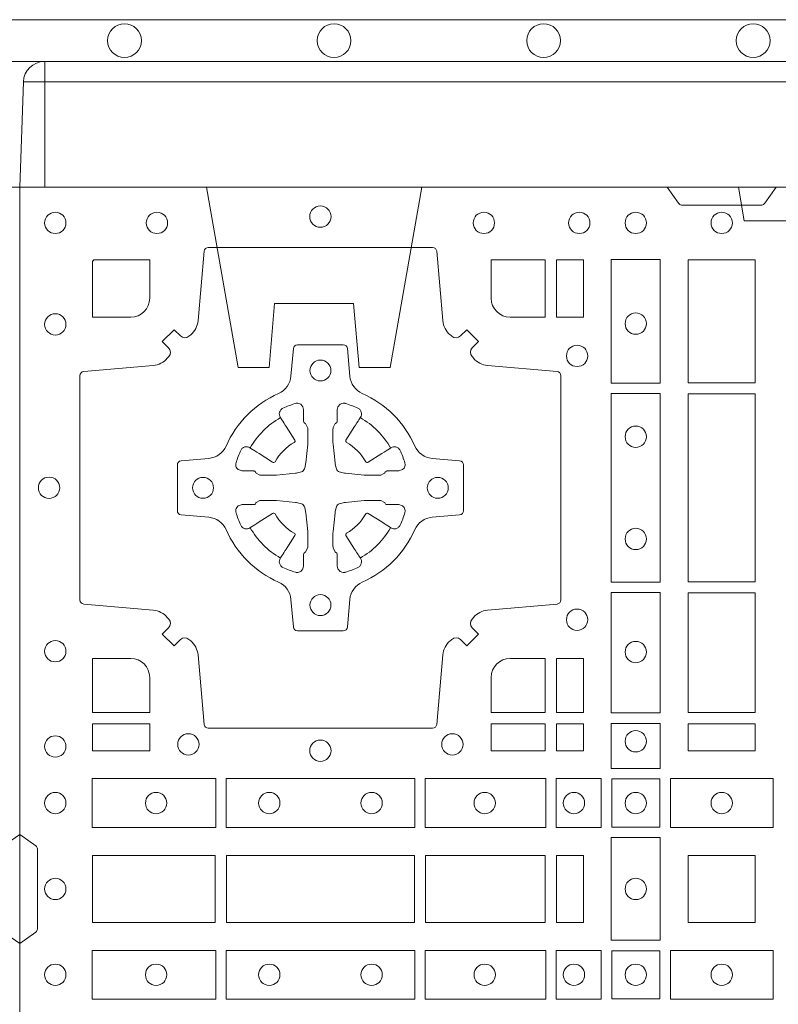
# Model space of a CAD drawing. Extents: x 191.7 to 210.7, y 143.4 to 165.6.
# Drawn here: x 200.4 to 200.6, y 164.5 to 164.7 of the extents above; entities that cross this region are included whole.
import ezdxf

# ---------------------------------------------------------------- set-up
doc = ezdxf.new("R2010")
doc.units = 0
doc.header["$LTSCALE"] = 0.02
doc.header["$PDMODE"] = 1
doc.header["$PDSIZE"] = 0.01
doc.linetypes.add('VERDECKT2', pattern=[4.762499999999999, 3.175, -1.5875])
doc.layers.add('FRW-Rifi ST', color=124, linetype='Continuous', lineweight=15)
doc.layers.add('FRW-Vlies', color=8, linetype='Continuous', lineweight=15)

# ---------------------------------------------------------------- blocks, each defined once
blk = doc.blocks.new('Filtervlies_ST_gerade 80_DS')
at = {"color": 0}
for points in [[(0, 0.04000025867233603), (0.8000001296714458, 0.04000025867236445)], [(0, 0.03000025867237355), (0.8000001296714458, 0.03000025867237355)]]:
    blk.add_lwpolyline(points, dxfattribs=at)
for centre in [(0.02500012967126963, 0.035000258672369), (0.07500012967133785, 0.035000258672369), (0.1250001296712924, 0.035000258672369), (0.1750001296713606, 0.035000258672369)]:
    blk.add_circle(centre, 0.004028360552529193, dxfattribs=at)
for p in [(0, 0), (0.8000001296714458, 0)]:
    blk.add_point(p, dxfattribs=at)
blk = doc.blocks.new('ST-Block_(DS)')
at = {"color": 0, "linetype": 'Continuous'}
blk.add_lwpolyline([(0, 0.8000000000000114), (0.8000000000000114, 0.8000000000000114), (0.8000000000000114, 0), (0, 0)], close=True, dxfattribs=at)
at = {"color": 0, "linetype": 'Continuous', "lineweight": 0}
for points in [[(0.1545000076289966, 0.8000000000000114), (0.1572071164844147, 0.7961715638635383, 0.2452664956229949), (0.1579142212865179, 0.7957573413850128), (0.1770857870575355, 0.795757341384757, 0.2452703906794974), (0.1777928918600082, 0.7961715638635098), (0.1805000007149999, 0.8000000000000114)], [(0.04037994146318624, 0.7644197821616103, -0.3934169849762357), (0.03833365440351599, 0.7644947648045104), (0.03683501482001361, 0.7659934341905057), (0.03400656580899408, 0.7631649851799978), (0.03550523519473359, 0.7616663455960975, -0.3937079339708334), (0.03558020864403488, 0.7596200444127987, 0.002909744600554349), (0.03521755337709465, 0.7591969549656881, -0.197738549460003), (0.03184658288950004, 0.7574521481990075), (0.01528227329220044, 0.7560029506681758, 0.3892531314078768), (0.0143716633320139, 0.7550092220305089), (0.0143716633320139, 0.7014907479285171, 0.3892459248336042), (0.01528227329251308, 0.7004970192909923), (0.03184658288927267, 0.6990478515623124, -0.197700557103032), (0.03521755242311997, 0.6973030372121514, 0.002909744600554349), (0.03558021783825893, 0.6968799412247506, -0.3937060540790648), (0.0355052351950178, 0.6948336243630138), (0.03400656580899408, 0.6933349847795114), (0.03683501482001361, 0.6905065655705016), (0.03833365440357284, 0.692005205154345, -0.3934496712986114), (0.04037995558672947, 0.6920801967235377, 0.002909744600554349), (0.04080304503406751, 0.6917175531385169, -0.1977170592532589), (0.04254785180049225, 0.6883465528485146), (0.04399704933132398, 0.6717822432514993, 0.3892607308852883), (0.04499077796901929, 0.670871663093493), (0.09850925207140904, 0.6708716630932372, 0.3892535264894209), (0.09950298070901908, 0.6717822432514993), (0.1009521484372726, 0.6883465528487989, -0.1977100876512671), (0.1026969627873768, 0.6917175405026228, 0.002909744600554349), (0.1031200587748629, 0.6920801877975293, -0.3934447916420916), (0.1051663756369976, 0.6920052051545156), (0.1066650152205, 0.6905065655705016), (0.1094934344289982, 0.6933349847795114), (0.1079947948453253, 0.6948336243628148, -0.3937169124160596), (0.1079198032759905, 0.6968799436662323, 0.002909744600554349), (0.1082824468611818, 0.6973030447958877, -0.1976970101736479), (0.1116534471510136, 0.6990478515625114), (0.1282177567480574, 0.700497019290907, 0.3892535264894209), (0.1291283369060068, 0.7014907479285171), (0.1291283369062626, 0.7550092220304805, 0.389260730883658), (0.1282177567480005, 0.7560029506680053), (0.1116534471509567, 0.7574521481990928, -0.1977350021330027), (0.1082824594969054, 0.7591969508668797, 0.002909744600554349), (0.1079198122022547, 0.7596200585366546, -0.3937187923358352), (0.1079947948454958, 0.7616663455960122), (0.1094934344289982, 0.7631649851799978), (0.1066650152205, 0.7659934341905057), (0.1051663756367134, 0.7644947648047093, -0.3934121057108304), (0.1031200563332959, 0.7644197913554933, 0.002909744600554349), (0.1026969552038679, 0.7647824466227178, -0.1977116302039744), (0.1009521484375, 0.7681534171105113), (0.09950298070870645, 0.7847177267074414, 0.3892459248336043), (0.09850925207101113, 0.7856283366679975), (0.04499077796901929, 0.7856283366678838, 0.3892531314078769), (0.04399704933149451, 0.7847177267074983), (0.04254785180083331, 0.7681534171103976, -0.1977186016000398), (0.04080304913264854, 0.7647824475764082, 0.002909744600554349), (0.04037995558672947, 0.7644197913554933)], [(0.02650001645051248, 0.7689814448355037), (0.01733872294400385, 0.7689814448355037), (0.01733872294400385, 0.782416927814495), (0.01758307218551636, 0.782416927814495), (0.01758307218551636, 0.7826612770554959), (0.0310185551639961, 0.7826612770554959), (0.03101856071901921, 0.7734999940394971, -0.414213562373095), (0.02650000596000268, 0.7689814392804806)], [(0.1124814512009777, 0.7734999940394971, 0.414213562373095), (0.1170000135895179, 0.7689814448355037), (0.1254113018510168, 0.7689814448355037), (0.1254113018510168, 0.7826612770554959), (0.1124814450739962, 0.7826612770554959), (0.1124814450739962, 0.7734999835490157)], [(0.09427392482740515, 0.7382282197474694, 0.273217431262583), (0.09839937090850981, 0.735279786586517), (0.1049745976923475, 0.7347045123576095, -0.3892799323551107), (0.1058851778504959, 0.7337108135220092), (0.1058851778507517, 0.7227891862390265, -0.389260730883658), (0.104974597692518, 0.7217954576015018), (0.09839937090825401, 0.7212202131746892, 0.2732254361188151), (0.09427391421269249, 0.7182717584540228, -0.1862991755783156), (0.0817282497878864, 0.7057260751721799, 0.273215334542155), (0.07877978682500952, 0.7016006290910184), (0.07820454239819696, 0.6950254023074933, -0.3892607308852883), (0.07721081376050165, 0.6941148221490039), (0.06628918647726323, 0.6941148221494302, -0.3892799323551107), (0.06529548764200399, 0.6950254023074933), (0.06472021341303957, 0.7016006290911605, 0.2732184433903619), (0.06177177037451997, 0.7057260857868357, -0.1862991755783157), (0.04922610521313686, 0.7182717502114428, 0.2732063037114268), (0.04510062932951087, 0.7212202131745187), (0.03852540254584369, 0.7217954576013028, -0.3892421991556839), (0.03761482238749636, 0.7227891862389981), (0.03761482238746794, 0.7337108135223218, -0.3892613972643062), (0.03852540254550263, 0.7347045123574958), (0.04510062932970982, 0.7352797865867444, 0.2731982958055906), (0.04922609770733288, 0.7382282296250082, -0.1862991755783156), (0.06177178025214403, 0.7507738947869598, 0.2732187942303899), (0.06472021341301115, 0.7548993706700173), (0.06529548764183346, 0.7614745974538266, -0.389261397264306), (0.06628918647751902, 0.7623851776120034), (0.07721081376050165, 0.7623851776124013, -0.389242199155684), (0.07820454239799801, 0.7614745974539971), (0.07877978682512321, 0.7548993706703016, 0.2732156853444537), (0.0817282415455054, 0.7507739022921953, -0.1862991755783156), (0.09427391421269249, 0.7382282296250082)], [(0.05155284934429005, 0.733897575253792, -0.05033384516119453), (0.05160866631683803, 0.7341935987856516, -0.03826085540082153), (0.05274949990021582, 0.7371931908647582, -0.1106630857780764), (0.05315184593192157, 0.7377112388610669, -0.1089904944791162), (0.05372720956756893, 0.7380055963994323, -0.2097695224776447), (0.05491775626740036, 0.7378162007586866), (0.05554106831550598, 0.7374191164969943), (0.05569481849650515, 0.7373211562629933), (0.05607193708399905, 0.7370809197425103), (0.05656868219350031, 0.7367644488810186), (0.05712854862201766, 0.7364077746865121), (0.06035675524316275, 0.734351186899687, 0.4273548723948686), (0.060918289996863, 0.7344888985342095, -0.1321737406391018), (0.06551110146583028, 0.7390817100026936, 0.4273548723962861), (0.06564882397651672, 0.739643234014494), (0.06359222531301612, 0.7428714513779937), (0.06336757540699978, 0.743224042653992), (0.06303197145450667, 0.7437508583070098), (0.06275960803000658, 0.7441783726215192), (0.06258088350250546, 0.7444589316845054), (0.06218376541912107, 0.7450823003836433, -0.2097654218941617), (0.06199440360043695, 0.746272790432073, -0.1090038813580656), (0.06228875745730988, 0.7468481481589322, -0.1106630857780764), (0.06280680913471315, 0.7472505000997103, -0.03826085540082148), (0.06580640121384818, 0.7483913336823491, -0.05033384516119459), (0.06610241532294481, 0.748447138070901, -0.1690596569928111), (0.06705799698801229, 0.748204070329507), (0.06757634878150043, 0.7476158916950055), (0.06773093342749803, 0.7469526708125045), (0.06773093342749803, 0.7465299844739945), (0.06773093342749803, 0.7450804591180145), (0.06773093342749803, 0.7441385567184966), (0.06775665283200283, 0.7439877569674991), (0.06782987713799571, 0.7438537359234942), (0.06793636083600063, 0.7437490403650031), (0.0680506825445093, 0.7436771273609963), (0.06815034151051691, 0.7436270296575174), (0.06821539998051662, 0.7435807168484985), (0.06822335720050887, 0.7435687661169936), (0.06869199872005538, 0.7426816701886878, -0.0866255431212426), (0.0687499940395071, 0.7422136247155038), (0.06874999403913762, 0.738995242118591, -0.02769468949054159), (0.06873404979700126, 0.7386925697325069), (0.06824445724450356, 0.7341977834699946), (0.06822335720050887, 0.7339713752270143), (0.06808692216850432, 0.7332431256770064), (0.06794005632360722, 0.7327499866484857, -0.2136883009673351), (0.0672500133510141, 0.7320599436760062), (0.06630459427799451, 0.7318138658999942), (0.06602862477299709, 0.7317766427995025), (0.06580221652950513, 0.7317555427549962), (0.06130743026699292, 0.7312659502030101), (0.06113794445951726, 0.7312528967854917), (0.06100475788099402, 0.7312500059605043), (0.05778637528396757, 0.7312500059603622, -0.08354063935648358), (0.05731832981101093, 0.7313080012795012), (0.05643123388250615, 0.7317766427995025), (0.0564192831515129, 0.7317846000194947), (0.05636298656449412, 0.7318692088124976), (0.05629846453649634, 0.7319929480549945), (0.05620241165149764, 0.7321199953555038), (0.0560801029205038, 0.732213276624492), (0.05593535304049624, 0.7322630167005002), (0.05586144328100318, 0.7322690665720017), (0.05491954088199691, 0.7322690665720017), (0.05347001552550523, 0.7322690665720017), (0.05304732918699528, 0.7322690665720017), (0.05212685465801314, 0.7325846731660022), (0.05179592967013491, 0.7329420030115728, -0.1688973364935164), (0.05155286192874087, 0.7338975846766118)], [(0.09194715089373062, 0.733897575253792, 0.05033384516119453), (0.09189133392118265, 0.7341935987856516, 0.03826085540082153), (0.09075050033780485, 0.7371931908647582, 0.1106630857780764), (0.0903481543060991, 0.7377112388610669, 0.1089904944791162), (0.08977279067045174, 0.7380055963994323, 0.2097695224776447), (0.08858224397062031, 0.7378162007586866), (0.0879589319225147, 0.7374191164969943), (0.08780518174151553, 0.7373211562629933), (0.08742806315402163, 0.7370809197425103), (0.08693131804452037, 0.7367644488810186), (0.08637145161600301, 0.7364077746865121), (0.08314324499485792, 0.734351186899687, -0.4273548723948686), (0.08258171024115768, 0.7344888985342095, 0.1321737406391018), (0.0779888987721904, 0.7390817100026936, -0.4273548723962861), (0.07785117626150395, 0.739643234014494), (0.07990777492500456, 0.7428714513779937), (0.0801324248310209, 0.743224042653992), (0.080468028783514, 0.7437508583070098), (0.0807403922080141, 0.7441783726215192), (0.08091911673551522, 0.7444589316845054), (0.0813162348188996, 0.7450823003836433, 0.2097654218941617), (0.08150559663758372, 0.746272790432073, 0.1090038813580656), (0.08121124278071079, 0.7468481481589322, 0.1106630857780764), (0.08069319110330753, 0.7472505000997103, 0.03826085540082148), (0.0776935990241725, 0.7483913336823491, 0.05033384516119459), (0.07739758491507587, 0.748447138070901, 0.1690596569928111), (0.07644200325000838, 0.748204070329507), (0.07592365145652025, 0.7476158916950055), (0.07576906681052265, 0.7469526708125045), (0.07576906681052265, 0.7465299844739945), (0.07576906681052265, 0.7450804591180145), (0.07576906681052265, 0.7441385567184966), (0.07574334740601785, 0.7439877569674991), (0.07567012310002497, 0.7438537359234942), (0.07556363940202004, 0.7437490403650031), (0.07544931769351138, 0.7436771273609963), (0.07534965872750377, 0.7436270296575174), (0.07528460025750405, 0.7435807168484985), (0.0752766430375118, 0.7435687661169936), (0.0748080015179653, 0.7426816701886878, 0.0866255431212426), (0.07475000619851357, 0.7422136247155038), (0.07475000619888306, 0.738995242118591, 0.02769468949054159), (0.07476595044101941, 0.7386925697325069), (0.07525554299351711, 0.7341977834699946), (0.0752766430375118, 0.7339713752270143), (0.07541307806951636, 0.7332431256770064), (0.07555994391441345, 0.7327499866484857, 0.2136883009673351), (0.07624998688700657, 0.7320599436760062), (0.07719540596002616, 0.7318138658999942), (0.07747137546502358, 0.7317766427995025), (0.07769778370851554, 0.7317555427549962), (0.08219256997102775, 0.7312659502030101), (0.08236205577850342, 0.7312528967854917), (0.08249524235702665, 0.7312500059605043), (0.0857136249540531, 0.7312500059603622, 0.08354063935648358), (0.08618167042700975, 0.7313080012795012), (0.08706876635551453, 0.7317766427995025), (0.08708071708650778, 0.7317846000194947), (0.08713701367352655, 0.7318692088124976), (0.08720153570152434, 0.7319929480549945), (0.08729758858652303, 0.7321199953555038), (0.08741989731751687, 0.732213276624492), (0.08756464719752444, 0.7322630167005002), (0.0876385569570175, 0.7322690665720017), (0.08858045935602377, 0.7322690665720017), (0.09002998471251544, 0.7322690665720017), (0.09045267105102539, 0.7322690665720017), (0.09137314558000753, 0.7325846731660022), (0.09170407056788576, 0.7329420030115728, 0.1688973364935164), (0.09194713830927981, 0.7338975846766118)], [(0.05155284934429005, 0.722602424507528, 0.05033384516119453), (0.05160866631683803, 0.7223064009756683, 0.03826085540082153), (0.05274949990021582, 0.7193068088965617, 0.1106630857780764), (0.05315184593192157, 0.718788760900253, 0.1089904944791162), (0.05372720956756893, 0.7184944033618876, 0.2097695224776447), (0.05491775626740036, 0.7186837990026334), (0.05554106831550598, 0.7190808832643256), (0.05569481849650515, 0.7191788434983266), (0.05607193708399905, 0.7194190800188096), (0.05656868219350031, 0.7197355508803014), (0.05712854862201766, 0.7200922250748079), (0.06035675524316275, 0.7221488128616329, -0.4273548723948686), (0.060918289996863, 0.7220111012271104, 0.1321737406391018), (0.06551110146583028, 0.7174182897586263, -0.4273548723962861), (0.06564882397651672, 0.7168567657468259), (0.06359222531301612, 0.7136285483833262), (0.06336757540699978, 0.7132759571073279), (0.06303197145450667, 0.7127491414543101), (0.06275960803000658, 0.7123216271398007), (0.06258088350250546, 0.7120410680768146), (0.06218376541912107, 0.7114176993776766, 0.2097654218941617), (0.06199440360043695, 0.710227209329247, 0.1090038813580656), (0.06228875745730988, 0.7096518516023878, 0.1106630857780764), (0.06280680913471315, 0.7092494996616097, 0.03826085540082148), (0.06580640121384818, 0.7081086660789708, 0.05033384516119459), (0.06610241532294481, 0.7080528616904189, 0.1690596569928111), (0.06705799698801229, 0.708295929431813), (0.06757634878150043, 0.7088841080663144), (0.06773093342749803, 0.7095473289488154), (0.06773093342749803, 0.7099700152873254), (0.06773093342749803, 0.7114195406433055), (0.06773093342749803, 0.7123614430428233), (0.06775665283200283, 0.7125122427938209), (0.06782987713799571, 0.7126462638378257), (0.06793636083600063, 0.7127509593963168), (0.0680506825445093, 0.7128228724003236), (0.06815034151051691, 0.7128729701038026), (0.06821539998051662, 0.7129192829128215), (0.06822335720050887, 0.7129312336443263), (0.06869199872005538, 0.7138183295726321, 0.0866255431212426), (0.0687499940395071, 0.7142863750458162), (0.06874999403913762, 0.7175047576427289, 0.02769468949054159), (0.06873404979700126, 0.7178074300288131), (0.06824445724450356, 0.7223022162913253), (0.06822335720050887, 0.7225286245343057), (0.06808692216850432, 0.7232568740843135), (0.06794005632360722, 0.7237500131128343, 0.2136883009673351), (0.0672500133510141, 0.7244400560853137), (0.06630459427799451, 0.7246861338613257), (0.06602862477299709, 0.7247233569618174), (0.06580221652950513, 0.7247444570063237), (0.06130743026699292, 0.7252340495583098), (0.06113794445951726, 0.7252471029758283), (0.06100475788099402, 0.7252499938008157), (0.05778637528396757, 0.7252499938009578, 0.08354063935648358), (0.05731832981101093, 0.7251919984818187), (0.05643123388250615, 0.7247233569618174), (0.0564192831515129, 0.7247153997418252), (0.05636298656449412, 0.7246307909488223), (0.05629846453649634, 0.7245070517063255), (0.05620241165149764, 0.7243800044058162), (0.0560801029205038, 0.724286723136828), (0.05593535304049624, 0.7242369830608197), (0.05586144328100318, 0.7242309331893182), (0.05491954088199691, 0.7242309331893182), (0.05347001552550523, 0.7242309331893182), (0.05304732918699528, 0.7242309331893182), (0.05212685465801314, 0.7239153265953178), (0.05179592967013491, 0.7235579967497472, 0.1688973364935164), (0.05155286192874087, 0.7226024150847081)], [(0.09194715089373062, 0.722602424507528, -0.05033384516119453), (0.09189133392118265, 0.7223064009756683, -0.03826085540082153), (0.09075050033780485, 0.7193068088965617, -0.1106630857780764), (0.0903481543060991, 0.718788760900253, -0.1089904944791162), (0.08977279067045174, 0.7184944033618876, -0.2097695224776447), (0.08858224397062031, 0.7186837990026334), (0.0879589319225147, 0.7190808832643256), (0.08780518174151553, 0.7191788434983266), (0.08742806315402163, 0.7194190800188096), (0.08693131804452037, 0.7197355508803014), (0.08637145161600301, 0.7200922250748079), (0.08314324499485792, 0.7221488128616329, 0.4273548723948686), (0.08258171024115768, 0.7220111012271104, -0.1321737406391018), (0.0779888987721904, 0.7174182897586263, 0.4273548723962861), (0.07785117626150395, 0.7168567657468259), (0.07990777492500456, 0.7136285483833262), (0.0801324248310209, 0.7132759571073279), (0.080468028783514, 0.7127491414543101), (0.0807403922080141, 0.7123216271398007), (0.08091911673551522, 0.7120410680768146), (0.0813162348188996, 0.7114176993776766, -0.2097654218941617), (0.08150559663758372, 0.710227209329247, -0.1090038813580656), (0.08121124278071079, 0.7096518516023878, -0.1106630857780764), (0.08069319110330753, 0.7092494996616097, -0.03826085540082148), (0.0776935990241725, 0.7081086660789708, -0.05033384516119459), (0.07739758491507587, 0.7080528616904189, -0.1690596569928111), (0.07644200325000838, 0.708295929431813), (0.07592365145652025, 0.7088841080663144), (0.07576906681052265, 0.7095473289488154), (0.07576906681052265, 0.7099700152873254), (0.07576906681052265, 0.7114195406433055), (0.07576906681052265, 0.7123614430428233), (0.07574334740601785, 0.7125122427938209), (0.07567012310002497, 0.7126462638378257), (0.07556363940202004, 0.7127509593963168), (0.07544931769351138, 0.7128228724003236), (0.07534965872750377, 0.7128729701038026), (0.07528460025750405, 0.7129192829128215), (0.0752766430375118, 0.7129312336443263), (0.0748080015179653, 0.7138183295726321, -0.0866255431212426), (0.07475000619851357, 0.7142863750458162), (0.07475000619888306, 0.7175047576427289, -0.02769468949054159), (0.07476595044101941, 0.7178074300288131), (0.07525554299351711, 0.7223022162913253), (0.0752766430375118, 0.7225286245343057), (0.07541307806951636, 0.7232568740843135), (0.07555994391441345, 0.7237500131128343, -0.2136883009673351), (0.07624998688700657, 0.7244400560853137), (0.07719540596002616, 0.7246861338613257), (0.07747137546502358, 0.7247233569618174), (0.07769778370851554, 0.7247444570063237), (0.08219256997102775, 0.7252340495583098), (0.08236205577850342, 0.7252471029758283), (0.08249524235702665, 0.7252499938008157), (0.0857136249540531, 0.7252499938009578, -0.08354063935648358), (0.08618167042700975, 0.7251919984818187), (0.08706876635551453, 0.7247233569618174), (0.08708071708650778, 0.7247153997418252), (0.08713701367352655, 0.7246307909488223), (0.08720153570152434, 0.7245070517063255), (0.08729758858652303, 0.7243800044058162), (0.08741989731751687, 0.724286723136828), (0.08756464719752444, 0.7242369830608197), (0.0876385569570175, 0.7242309331893182), (0.08858045935602377, 0.7242309331893182), (0.09002998471251544, 0.7242309331893182), (0.09045267105102539, 0.7242309331893182), (0.09137314558000753, 0.7239153265953178), (0.09170407056788576, 0.7235579967497472, -0.1688973364935164), (0.09194713830927981, 0.7226024150847081)], [(0.02650000596000268, 0.687518548798522, -0.414213562373095), (0.0310185551639961, 0.6829999864100103), (0.0310185551639961, 0.6745886981485114), (0.01733872294400385, 0.6745886981485114), (0.01733872294400385, 0.6875185549260152), (0.02650001645051248, 0.6875185549260152)], [(0.1170000059599943, 0.687518548798522, 0.414213562373095), (0.1124814450739962, 0.6829999864100103), (0.1124814450739962, 0.6745886981485114), (0.1254113018510168, 0.6745886981485114), (0.1254113018510168, 0.6875185549260152), (0.1170000135895179, 0.6875185549260152)], [(0, 0.6194999992844998), (0.003828436135904667, 0.622207108139861, 0.2452703906794974), (0.004242658614998618, 0.6229142129419927), (0.004242658614828088, 0.6420857787129535, 0.245266495622995), (0.003828436136018354, 0.6427928835155114), (0, 0.6454999923705032)], [(0.8000000000000114, 0.6194999992844998), (0.7961715638641067, 0.622207108139861, -0.2452703906794974), (0.7957573413850128, 0.6229142129419927), (0.7957573413851833, 0.6420857787129535, -0.245266495622995), (0.796171563863993, 0.6427928835155114), (0.8000000000000114, 0.6454999923705032)]]:
    blk.add_lwpolyline(points, format="xyb", dxfattribs=at)
for points in [[(0.1528387069700159, 0.7532375037669965), (0.1411613225935184, 0.7532375037669965), (0.1411613225935184, 0.7827468097210044), (0.1528387069700159, 0.7827468097210044)], [(0.1280887126920049, 0.7826612770554959), (0.1280887126920049, 0.7689814448355037), (0.1344999969005016, 0.7689814448355037), (0.1344999969005016, 0.7826612770554959)], [(0.1595000028609945, 0.7826612770554959), (0.1595000028609945, 0.7533387124535125), (0.1755000054835136, 0.7533387124535125), (0.1755000054835136, 0.7826612770554959)], [(0.1528387069700159, 0.7057375192640052), (0.1411613225935184, 0.7057375192640052), (0.1411613225935184, 0.7507624804975137), (0.1528387069700159, 0.7507624804975137)], [(0.1755000054835136, 0.7506612718105146), (0.1595000028609945, 0.7506612718105146), (0.1595000028609945, 0.7058386981485114), (0.1755000054835136, 0.7058386981485114)], [(0.1528387069700159, 0.6745031654835145), (0.1528387069700159, 0.7032624661920011), (0.1411613225935184, 0.7032624661920011), (0.1411613225935184, 0.6745031654835145)], [(0.1595000028609945, 0.7031612873074948), (0.1595000028609945, 0.6745886981485114), (0.1755000054835136, 0.6745886981485114), (0.1755000054835136, 0.7031612873074948)], [(0.1280887126920049, 0.6875185549260152), (0.1344999969005016, 0.6875185549260152), (0.1344999969005016, 0.6745886981485114), (0.1280887126920049, 0.6745886981485114)], [(0.01733872294400385, 0.6719112873074948), (0.01733872294400385, 0.6655000030995097), (0.0310185551639961, 0.6655000030995097), (0.0310185551639961, 0.6719112873074948)], [(0.1124814450739962, 0.6719112873074948), (0.1124814450739962, 0.6655000030995097), (0.1254113018510168, 0.6655000030995097), (0.1254113018510168, 0.6719112873074948)], [(0.1280887126920049, 0.6719112873074948), (0.1280887126920049, 0.6655000030995097), (0.1344999969005016, 0.6655000030995097), (0.1344999969005016, 0.6719112873074948)], [(0.1528387069700159, 0.6612531721590074), (0.1411613225935184, 0.6612531721590074), (0.1411613225935184, 0.6719968199730033), (0.1528387069700159, 0.6719968199730033)], [(0.1595000028609945, 0.6719112873074948), (0.1595000028609945, 0.6655000030995097), (0.1755000054835136, 0.6655000030995097), (0.1755000054835136, 0.6719112873074948)], [(0.01725319027900696, 0.6588386774060098), (0.04676249623301487, 0.6588386774060098), (0.04676249623301487, 0.6471612930295123), (0.01725319027900696, 0.6471612930295123)], [(0.04923751950249766, 0.6588386774060098), (0.09426248073549459, 0.6588386774060098), (0.09426248073549459, 0.6471612930295123), (0.04923751950249766, 0.6471612930295123)], [(0.1254968345164968, 0.6471612930295123), (0.1254968345164968, 0.6588386774060098), (0.09673753380749872, 0.6588386774060098), (0.09673753380749872, 0.6471612930295123)], [(0.1387468278404924, 0.6471612930295123), (0.1387468278404924, 0.6588386774060098), (0.1280031800270081, 0.6588386774060098), (0.1280031800270081, 0.6471612930295123)], [(0.1412532031534965, 0.6472531735895188), (0.1412532031534965, 0.6587467968465148), (0.1527468264100094, 0.6587467968465148), (0.1527468264100094, 0.6472531735895188)], [(0.1552531868215112, 0.6471612930295123), (0.1797468215225138, 0.6471612930295123), (0.1797468215225138, 0.6588386774060098), (0.1552531868215112, 0.6588386774060098)], [(0.1411613225935184, 0.6202531784770144), (0.1411613225935184, 0.644746813178017), (0.1528387069700159, 0.644746813178017), (0.1528387069700159, 0.620253178477526)], [(0.01733872294400385, 0.6404999971390168), (0.01733872294400385, 0.6244999945164977), (0.04666128754601573, 0.6244999945164977), (0.04666128754601573, 0.6404999971390168)], [(0.04933872818901364, 0.6244999945164977), (0.09416130185101679, 0.6244999945164977), (0.09416130185101679, 0.6404999971390168), (0.04933872818901364, 0.6404999971390168)], [(0.09683871269200495, 0.6404999971390168), (0.09683871269200495, 0.6244999945164977), (0.1254113018510168, 0.6244999945164977), (0.1254113018510168, 0.6404999971390168)], [(0.1280887126920049, 0.6244999945164977), (0.1280887126920049, 0.6404999971390168), (0.1344999969005016, 0.6404999971390168), (0.1344999969005016, 0.6244999945164977)], [(0.1755000054835136, 0.6244999945165262), (0.1595000028609945, 0.6244999945165262), (0.1595000028609945, 0.6404999971390453), (0.1651952564714918, 0.6404999971390453), (0.165300011634514, 0.6404999971390453), (0.1755000054835136, 0.6404999971390453), (0.1755000054835136, 0.6303000032905288), (0.1755000054835136, 0.6301952481270234)], [(0.1755000054835136, 0.6404999971390168), (0.1595000028609945, 0.6404999971390168), (0.1595000028609945, 0.6244999945164977), (0.1651952564714918, 0.6244999945164977), (0.165300011634514, 0.6244999945164977), (0.1755000054835136, 0.6244999945164977), (0.1755000054835136, 0.6346999883650142), (0.1755000054835136, 0.6348047435285196)], [(0.01725319027900696, 0.6061613142495332), (0.04676249623301487, 0.6061613142495332), (0.04676249623301487, 0.6178386986260307), (0.01725319027900696, 0.6178386986260307)], [(0.04923751950249766, 0.6061613142495332), (0.09426248073549459, 0.6061613142495332), (0.09426248073549459, 0.6178386986260307), (0.04923751950249766, 0.6178386986260307)], [(0.1254968345164968, 0.6178386986260307), (0.1254968345164968, 0.6061613142495332), (0.09673753380749872, 0.6061613142495332), (0.09673753380749872, 0.6178386986260307)], [(0.1387468278404924, 0.6178386986260307), (0.1387468278404924, 0.6061613142495332), (0.1280031800270081, 0.6061613142495332), (0.1280031800270081, 0.6178386986260307)], [(0.1412532031534965, 0.6177468180660242), (0.1412532031534965, 0.6062531948090282), (0.1527468264100094, 0.6062531948090282), (0.1527468264100094, 0.6177468180660242)], [(0.1552531868215112, 0.6178386986260307), (0.1797468215225138, 0.6178386986260307), (0.1797468215225138, 0.6061613142495332), (0.1552531868215112, 0.6061613142495332)]]:
    blk.add_lwpolyline(points, close=True, dxfattribs=at)
for centre, radius in [((0.07175000596001269, 0.7929999940395192), 0.002545955351399272), ((0.008500005960002, 0.7914999940394978), 0.002545955351399272), ((0.032750005959997, 0.7914999940394978), 0.002545955351399272), ((0.11075000596, 0.7914999940394978), 0.002545955351399272), ((0.133500005960002, 0.7914999940394978), 0.002545955351399272), ((0.1470000059599954, 0.7914999940394978), 0.002545955351399272), ((0.1675000059599938, 0.7914999940394978), 0.002545955351399556), ((0.008500005960002, 0.7672499940395028), 0.002545955351399272), ((0.1470000059599954, 0.7674499940395094), 0.002545955351399272), ((0.1330000059600138, 0.7597499940395096), 0.002545955351399272), ((0.07175000596001269, 0.7562499940395071), 0.0025), ((0.1470000059599954, 0.7404499940394942), 0.002545955351399272), ((0.007000005960009048, 0.7282499940395155), 0.002545955351399272), ((0.04375000595999268, 0.7282499940395155), 0.0025), ((0.09975000596000427, 0.7282499940395155), 0.0025), ((0.1470000059599954, 0.7160499940395084), 0.002545955351399272), ((0.07175000596001269, 0.7002499940394955), 0.0025), ((0.1330000059600138, 0.696749994039493), 0.002545955351399272), ((0.008500005960002, 0.6892499940394998), 0.002545955351399272), ((0.1470000059599954, 0.6890499940394932), 0.002545955351399272), ((0.1470000059599954, 0.6677499940394966), 0.002545955351399272), ((0.008500005960002, 0.6664999940394978), 0.002545955351399272), ((0.0402500059600186, 0.6669999940395144), 0.002545955351399414), ((0.07175000596001269, 0.665499994039493), 0.002545955351399272), ((0.1032500059600068, 0.6669999940395144), 0.002545955351399414), ((0.008500005960002, 0.6529999940395044), 0.002545955351399272), ((0.03255000596001878, 0.6529999940395044), 0.002545955351399272), ((0.05955000596000559, 0.6529999940395044), 0.002545955351399272), ((0.08395000596001978, 0.6529999940395044), 0.002545955351399272), ((0.1109500059600066, 0.6529999940395044), 0.002545955351399272), ((0.1322500059600031, 0.6529999940395044), 0.002545955351399272), ((0.1470000059599954, 0.6529999940395044), 0.002545955351399272), ((0.1675000059599938, 0.6529999940395044), 0.002545955351399556), ((0.008500005960002, 0.632499994039506), 0.002545955351399272), ((0.1470000059599954, 0.632499994039506), 0.002545955351399272), ((0.008500005960002, 0.6119999976160386), 0.002545955351399272), ((0.03255000596001878, 0.6119999976160386), 0.002545955351399272), ((0.05955000596000559, 0.6119999976160386), 0.002545955351399272), ((0.08395000596001978, 0.6119999976160386), 0.002545955351399272), ((0.1109500059600066, 0.6119999976160386), 0.002545955351399272), ((0.1322500059600031, 0.6119999976160386), 0.002545955351399272), ((0.1470000059599954, 0.6119999976160386), 0.002545955351399272), ((0.1675000059599938, 0.6119999976160386), 0.002545955351399556)]:
    blk.add_circle(centre, radius, dxfattribs=at)
for centre, start, end in [((0.07175000596001269, 0.7282499940395155), 119.597411282539, 150.402588717461), ((0.07174999427800799, 0.7282499940395155), 29.59741128253895, 60.40258871746105), ((0.07175000596001269, 0.7282500057218044), 209.597411282539, 240.402588717461), ((0.07174999427800799, 0.7282500057218044), 299.597411282539, 330.402588717461)]:
    blk.add_arc(centre, 0.01927197067439724, start, end, dxfattribs=at)
blk = doc.blocks.new('ST-Block_SeitGitt_(DS)_verd')
at = {"color": 0, "linetype": 'Continuous', "lineweight": 0}
for p, q in [((-0.02517449669539928, -0.3940000131130148), (-0.02517449669539928, 0.3940000131130148)), ((-0.02999999932944775, -0.3940000131130148), (-0.02517449669539928, -0.3940000131130148)), ((-0.02517449669539928, -0.3940000131130148), (0, -0.3940000131130148)), ((-0.02517449669539928, -0.3940000131130148), (-0.02517449669539928, -0.3991208865642477))]:
    blk.add_line(p, q, dxfattribs=at)
at = {"color": 0, "linetype": 'Continuous'}
blk.add_line((-0.02999999932944775, -0.3941239311695028), (-0.02999999932944775, -0.3940000131130148), dxfattribs=at)
blk.add_lwpolyline([(-0.03000000000002956, 0.3941239330454778), (-0.03000000000002956, -0.3941239330411861, 0.4040262707213454), (-0.02517449671228178, -0.3991208872032246), (0, -0.3999999954700399), (0, 0.3999999954700399), (-0.02517449671228178, 0.399120887203253, 0.4040262704733865)], format="xyb", close=True, dxfattribs=at)
at = {"color": 0, "linetype": 'VERDECKT2', "lineweight": 13, "ltscale": 0.2}
blk.add_lwpolyline([(0, -0.2285289897590133), (0.00800000037997961, -0.2271183624267508), (0.00800000037997961, -0.2048816277980734), (0, -0.2034710243076745)], dxfattribs=at)
at = {"color": 0, "linetype": 'VERDECKT2', "lineweight": 13, "ltscale": 0.3}
blk.add_lwpolyline([(-3.079918258208636e-07, -0.3040397956371237), (0.0430000014603138, -0.311621864080422), (0.0430000014603138, -0.3189999952316214), (0.02777079679071903, -0.3203323934892524), (0.02777079679071903, -0.3391676181932439), (0.0430000014603138, -0.3405000164508749), (0.0430000014603138, -0.3478781476020743), (-3.079918258208636e-07, -0.3554602160453726)], dxfattribs=at)

msp = doc.modelspace()

# ---------------------------------------------------------------- block references
at = {"layer": 'FRW-Rifi ST', "rotation": 270}
msp.add_blockref('ST-Block_SeitGitt_(DS)_verd', (200.7981531329295, 164.6686643751188), dxfattribs=at)
at = {"layer": 'FRW-Rifi ST'}
for p in [(199.5981531283996, 163.868664379647), (200.3981531283996, 163.868664379647)]:
    msp.add_blockref('ST-Block_(DS)', p, dxfattribs=at)
at = {"layer": 'FRW-Vlies'}
for p in [(199.598153258071, 164.668664379647), (200.398153258071, 164.668664379647)]:
    msp.add_blockref('Filtervlies_ST_gerade 80_DS', p, dxfattribs=at)

doc.saveas('drawing.dxf')
